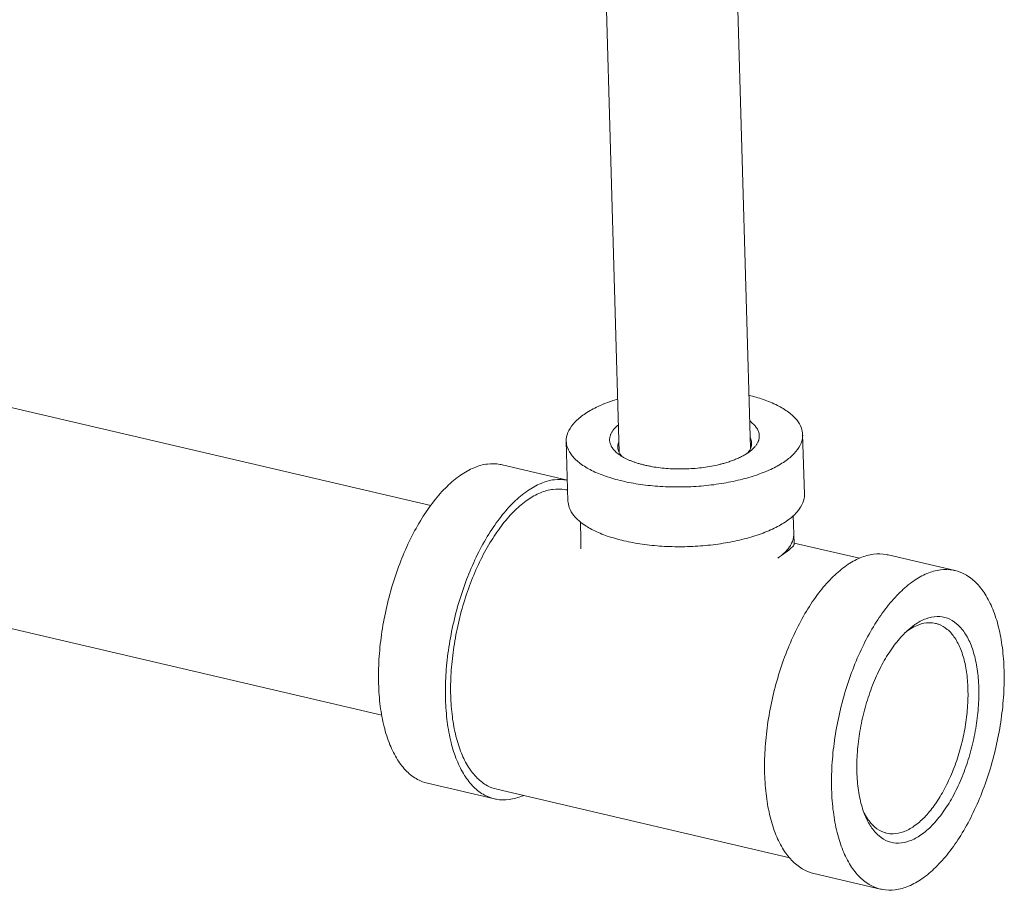
# Model space of a CAD drawing. Extents: x 15.4 to 95.6, y 44.5 to 100.8.
# Drawn here: x 26.8 to 29.3, y 63.7 to 65.9 of the extents above; entities that cross this region are included whole.
import ezdxf

# ---------------------------------------------------------------- set-up
doc = ezdxf.new("R2010")
doc.units = 0
doc.header["$LTSCALE"] = 2
doc.header["$MEASUREMENT"] = 0
doc.layers.get('0').update_dxf_attribs({"linetype": 'CONTINUOUS'})

msp = doc.modelspace()

# ---------------------------------------------------------------- linework, layer by layer
at = {"color": 7, "linetype": 'Continuous', "lineweight": 5}
for p, q in [((28.601, 66.6342), (28.6519, 64.861)), ((28.2709, 66.6256), (28.3218, 64.8509)), ((27.8487, 64.7172), (26.0775, 65.1309)), ((28.7831, 64.8956), (28.7874, 64.7454)), ((28.1889, 64.8785), (28.1932, 64.7283)), ((28.6459, 64.8497), (28.6545, 64.8564)), ((28.0274, 64.8195), (28.1917, 64.7812)), ((28.19, 64.7561), (28.1924, 64.7556)), ((28.2244, 64.6762), (28.2257, 64.63)), ((28.7605, 64.6454), (28.7592, 64.6918)), ((28.2257, 64.63), (28.2259, 64.6082)), ((28.7619, 64.6206), (28.7605, 64.6454)), ((28.7618, 64.6226), (28.9256, 64.5843)), ((27.7257, 64.1897), (25.9505, 64.6044)), ((29.1661, 64.5535), (28.9978, 64.5929)), ((29.0496, 64.4055), (29.065, 64.4176)), ((27.8403, 64.0188), (28.0086, 63.9795)), ((28.0142, 64.0036), (28.751, 63.8315)), ((28.9791, 63.7528), (28.8108, 63.7921))]:
    msp.add_line(p, q, dxfattribs=at)
for points, start_tangent, end_tangent in [([(28.6482, 64.9941), (28.6841, 64.9836), (28.7196, 64.9687), (28.7479, 64.9514), (28.7683, 64.9322), (28.7801, 64.9116), (28.7831, 64.8956)], (0.971013, -0.239028), (0.031839, -0.999493)), ([(28.2335, 64.946), (28.2646, 64.964), (28.3024, 64.9795), (28.3179, 64.9846)], (0.822473, 0.568805), (0.955596, 0.29468)), ([(28.1889, 64.8786), (28.189, 64.8839), (28.1952, 64.9054), (28.2102, 64.9263), (28.2335, 64.946)], (-0.031839, 0.999493), (0.822473, 0.568805)), ([(28.3196, 64.9196), (28.3191, 64.9192), (28.3131, 64.9137), (28.308, 64.9082), (28.3039, 64.9025), (28.3023, 64.8996), (28.3009, 64.8968), (28.2998, 64.8939), (28.2989, 64.8909), (28.2981, 64.8866), (28.2978, 64.8822), (28.2982, 64.8778), (28.2991, 64.8735), (28.3007, 64.8692), (28.3028, 64.8649), (28.3087, 64.8567), (28.3125, 64.8527), (28.3169, 64.8488), (28.3194, 64.8468)], (-0.777921, -0.628362), (0.794634, -0.607089)), ([(28.6545, 64.8564), (28.6589, 64.8604), (28.664, 64.866), (28.668, 64.8716), (28.6697, 64.8745), (28.6711, 64.8774), (28.6722, 64.8803), (28.6731, 64.8832), (28.6739, 64.8876), (28.6741, 64.8919), (28.6738, 64.8963), (28.6728, 64.9007), (28.6713, 64.9049), (28.6692, 64.9092), (28.6633, 64.9174), (28.6594, 64.9214), (28.6551, 64.9253), (28.6502, 64.9291), (28.6501, 64.9291)], (0.758588, 0.65157), (-0.813865, 0.581055)), ([(28.7831, 64.8956), (28.783, 64.8902), (28.7768, 64.8687), (28.7618, 64.8478), (28.7384, 64.8281)], (0.031839, -0.999493), (-0.822473, -0.568805)), ([(28.7384, 64.8281), (28.7074, 64.8102), (28.6696, 64.7946), (28.6262, 64.7818), (28.5786, 64.7722), (28.5282, 64.7661), (28.4765, 64.7637), (28.4251, 64.7651), (28.3755, 64.7701), (28.3293, 64.7787), (28.2878, 64.7906), (28.2524, 64.8054), (28.2241, 64.8227), (28.2037, 64.842), (28.1919, 64.8626), (28.1889, 64.8786)], (-0.822473, -0.568805), (-0.031839, 0.999493)), ([(28.3207, 64.8772), (28.3191, 64.8725), (28.3181, 64.8642)], (-0.388346, -0.921514), (0.026501, -0.999649)), ([(28.6509, 64.8579), (28.6539, 64.8656), (28.6549, 64.8739)], (0.464224, 0.885718), (-0.027118, 0.999632)), ([(28.6549, 64.8739), (28.6547, 64.876), (28.6518, 64.8863), (28.6513, 64.8873)], (-0.027118, 0.999632), (-0.455182, 0.890399)), ([(28.3181, 64.8642), (28.3183, 64.8621), (28.3212, 64.8518), (28.3227, 64.849)], (0.026501, -0.999649), (0.500906, -0.865501)), ([(28.3194, 64.8468), (28.3218, 64.8451), (28.3272, 64.8414), (28.3331, 64.8379), (28.3395, 64.8346), (28.3464, 64.8314), (28.3537, 64.8285), (28.3614, 64.8257), (28.3695, 64.823), (28.3779, 64.8206), (28.3867, 64.8184), (28.3959, 64.8165), (28.4053, 64.8147), (28.4248, 64.8118), (28.4451, 64.81), (28.4659, 64.809), (28.487, 64.8091), (28.5081, 64.8101), (28.5289, 64.8121), (28.5491, 64.8151), (28.5686, 64.8189), (28.5779, 64.8212), (28.587, 64.8236), (28.5985, 64.8272), (28.6095, 64.8311), (28.6197, 64.8354), (28.6292, 64.8399), (28.638, 64.8447), (28.6459, 64.8497)], (0.794634, -0.607089), (0.822473, 0.568805)), ([(28.3227, 64.849), (28.3279, 64.8419), (28.3292, 64.8405)], (0.500906, -0.865501), (0.684426, -0.729082)), ([(28.6443, 64.8484), (28.6456, 64.8499)], (0.661226, 0.750187), (0.634454, 0.772961)), ([(28.6456, 64.8499), (28.6494, 64.8552), (28.6509, 64.8579)], (0.634454, 0.772961), (0.464224, 0.885718)), ([(28.0274, 64.8195), (28.0227, 64.8205), (27.9906, 64.8213), (27.9572, 64.8121), (27.9231, 64.7932), (27.8893, 64.7652), (27.8566, 64.7286), (27.8259, 64.6844), (27.7977, 64.6337), (27.773, 64.5777), (27.7522, 64.5178), (27.7358, 64.4554), (27.7244, 64.3922), (27.7181, 64.3296), (27.7171, 64.2693)], (-0.973567, 0.2284), (0.028679, -0.999589)), ([(28.1917, 64.7811), (28.191, 64.7812), (28.1589, 64.7819), (28.1254, 64.7728), (28.0914, 64.7539), (28.0576, 64.7259), (28.0249, 64.6893), (27.9942, 64.6451), (27.966, 64.5944), (27.9413, 64.5384), (27.9204, 64.4784), (27.9041, 64.4161), (27.8926, 64.3529), (27.8863, 64.2903), (27.8854, 64.2299)], (-0.982265, 0.187496), (0.028679, -0.999589)), ([(28.19, 64.7561), (28.1856, 64.757), (28.1555, 64.7577), (28.124, 64.7491), (28.092, 64.7314)], (-0.97357, 0.228389), (-0.822473, -0.568805)), ([(28.7874, 64.7454), (28.7873, 64.74), (28.7811, 64.7185), (28.7661, 64.6976), (28.7427, 64.6779)], (0.031839, -0.999493), (-0.822473, -0.568805)), ([(28.0143, 64.0036), (27.9905, 64.0127), (27.9652, 64.0317), (27.9432, 64.0593), (27.9252, 64.0947), (27.9115, 64.1372), (27.9025, 64.1857), (27.8984, 64.239), (27.8993, 64.2957), (27.9053, 64.3545), (27.916, 64.4139), (27.9314, 64.4725), (27.9509, 64.5288), (27.9742, 64.5814), (28.0007, 64.6291), (28.0296, 64.6706), (28.0603, 64.705), (28.092, 64.7314)], (-0.97357, 0.228389), (0.822473, 0.568805)), ([(28.7427, 64.6779), (28.7117, 64.66), (28.6739, 64.6444), (28.6306, 64.6316), (28.5829, 64.622), (28.5325, 64.6159), (28.4808, 64.6135), (28.4294, 64.6148), (28.3798, 64.6199), (28.3336, 64.6285), (28.2921, 64.6404), (28.2567, 64.6552), (28.2284, 64.6725), (28.208, 64.6917), (28.1962, 64.7124), (28.1932, 64.7283)], (-0.822473, -0.568805), (-0.031839, 0.999493)), ([(28.7561, 64.6239), (28.7553, 64.6221), (28.7509, 64.6143), (28.7451, 64.6066), (28.7381, 64.599), (28.7298, 64.5917), (28.7203, 64.5846)], (-0.401523, -0.915849), (-0.822473, -0.568805)), ([(28.7605, 64.6454), (28.7605, 64.6418), (28.7601, 64.6379), (28.7594, 64.6339), (28.7584, 64.6299), (28.7561, 64.6239)], (0.028662, -0.999589), (-0.401523, -0.915849)), ([(28.7203, 64.5846), (28.7388, 64.5978), (28.7509, 64.6073), (28.758, 64.6139), (28.7613, 64.6183), (28.7619, 64.6206)], (0.822473, 0.568805), (-0.066022, 0.997818)), ([(28.6875, 64.0426), (28.6885, 64.1029), (28.6948, 64.1655), (28.7063, 64.2287), (28.7226, 64.2911), (28.7434, 64.351), (28.7682, 64.407), (28.7963, 64.4577), (28.8271, 64.5019), (28.8598, 64.5385), (28.8936, 64.5665), (28.9276, 64.5854), (28.9611, 64.5946), (28.9932, 64.5938), (28.9978, 64.5929)], (-0.028679, 0.999589), (0.973567, -0.2284)), ([(28.8558, 64.0032), (28.8568, 64.0636), (28.8631, 64.1262), (28.8746, 64.1894), (28.8909, 64.2517), (28.9117, 64.3117), (28.9365, 64.3677), (28.9646, 64.4184), (28.9954, 64.4626), (29.0281, 64.4992), (29.0619, 64.5272), (29.0959, 64.5461), (29.1294, 64.5552), (29.1615, 64.5545), (29.1661, 64.5535)], (-0.028679, 0.999589), (0.973567, -0.2284)), ([(29.1661, 64.5535), (29.1913, 64.5439), (29.2183, 64.5237), (29.2417, 64.4943), (29.2609, 64.4566), (29.2755, 64.4113), (29.285, 64.3598), (29.2894, 64.3031)], (0.973567, -0.2284), (0.028679, -0.999589)), ([(29.065, 64.4176), (29.0933, 64.4325), (29.1209, 64.438), (29.1468, 64.4337), (29.1702, 64.4199), (29.1903, 64.3971), (29.2064, 64.3659), (29.2179, 64.3274), (29.2245, 64.2831), (29.2259, 64.2343), (29.2221, 64.1827), (29.2131, 64.1302), (29.1995, 64.0784), (29.1814, 64.0292), (29.1597, 63.9842), (29.135, 63.9449), (29.1082, 63.9127), (29.0802, 63.8888)], (0.822473, 0.568805), (-0.822473, -0.568805)), ([(28.9402, 63.937), (28.9388, 63.9405), (28.9273, 63.9789), (28.9207, 64.0233), (28.9193, 64.072), (28.9232, 64.1236), (28.9321, 64.1762), (28.9458, 64.2279), (28.9638, 64.2772), (28.9855, 64.3222), (29.0102, 64.3614), (29.037, 64.3936), (29.0496, 64.4055)], (-0.385261, 0.922808), (0.754162, 0.656688)), ([(29.0413, 64.398), (29.0487, 64.4035)], (0.787339, 0.61652), (0.822473, 0.568805)), ([(29.0487, 64.4035), (29.0502, 64.4045)], (0.822473, 0.568805), (0.829324, 0.558767)), ([(29.0502, 64.4045), (29.0669, 64.414)], (0.829324, 0.558767), (0.906111, 0.423041)), ([(29.1174, 64.4208), (29.1249, 64.4185), (29.1467, 64.4057), (29.1655, 64.3844), (29.1804, 64.3553), (29.1912, 64.3195), (29.1973, 64.2781), (29.1986, 64.2327), (29.195, 64.1846), (29.1867, 64.1357), (29.174, 64.0874), (29.1572, 64.0416), (29.1369, 63.9996), (29.1139, 63.963), (29.089, 63.9331), (29.0628, 63.9107)], (0.974196, -0.225704), (-0.822473, -0.568805)), ([(29.0669, 64.414), (29.0751, 64.4174), (29.1008, 64.4225), (29.1174, 64.4208)], (0.906111, 0.423041), (0.974196, -0.225704)), ([(29.2894, 64.3031), (29.2884, 64.2427), (29.2821, 64.1802), (29.2706, 64.1169), (29.2543, 64.0546), (29.2335, 63.9947), (29.2087, 63.9387), (29.1806, 63.8879), (29.1498, 63.8437), (29.1171, 63.8072), (29.0833, 63.7791), (29.0493, 63.7603), (29.0158, 63.7511), (28.9838, 63.7518), (28.9791, 63.7528)], (0.028679, -0.999589), (-0.973567, 0.2284)), ([(27.7171, 64.2693), (27.7214, 64.2126), (27.731, 64.161), (27.7456, 64.1158), (27.7648, 64.078), (27.7881, 64.0487), (27.8151, 64.0284), (27.8403, 64.0188)], (0.028679, -0.999589), (0.973567, -0.2284)), ([(27.8854, 64.2299), (27.8897, 64.1733), (27.8993, 64.1217), (27.9139, 64.0765), (27.9331, 64.0387), (27.9564, 64.0094), (27.9834, 63.9891), (28.0086, 63.9795)], (0.028679, -0.999589), (0.973567, -0.2284)), ([(28.8108, 63.7921), (28.7856, 63.8017), (28.7586, 63.822), (28.7352, 63.8513), (28.716, 63.8891), (28.7015, 63.9343), (28.6919, 63.9859), (28.6875, 64.0426)], (-0.973567, 0.2284), (-0.028679, 0.999589)), ([(28.9791, 63.7528), (28.9539, 63.7624), (28.9269, 63.7827), (28.9035, 63.812), (28.8843, 63.8498), (28.8698, 63.895), (28.8602, 63.9466), (28.8558, 64.0032)], (-0.973567, 0.2284), (-0.028679, 0.999589)), ([(28.0086, 63.9795), (28.0133, 63.9785), (28.0453, 63.9778), (28.0788, 63.987), (28.0809, 63.9878)], (0.973567, -0.2284), (0.918092, 0.396366)), ([(28.9413, 63.9376), (28.9368, 63.9461)], (-0.498138, 0.867098), (-0.441014, 0.8975)), ([(29.0802, 63.8888), (29.0519, 63.8738), (29.0243, 63.8683), (28.9984, 63.8726), (28.975, 63.8864), (28.9549, 63.9093), (28.9402, 63.937)], (-0.822473, -0.568805), (-0.385261, 0.922808)), ([(28.9942, 63.8934), (28.9866, 63.8956), (28.9648, 63.9085), (28.9461, 63.9298), (28.9413, 63.9376)], (-0.974196, 0.225704), (-0.498138, 0.867098)), ([(29.0628, 63.9107), (29.0365, 63.8968), (29.0108, 63.8917), (28.9942, 63.8934)], (-0.822473, -0.568805), (-0.974196, 0.225704))]:
    msp.add_spline(points, degree=3, dxfattribs=dict(at, start_tangent=start_tangent, end_tangent=end_tangent))

doc.saveas('drawing.dxf')
